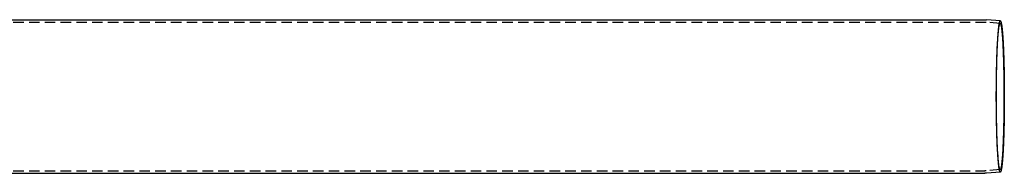
# Model space of a CAD drawing. Extents: x -135 to 1365, y -135 to 661.
# Drawn here: x 333 to 801, y -36 to 37 of the extents above; entities that cross this region are included whole.
import ezdxf

# ---------------------------------------------------------------- set-up
doc = ezdxf.new("R2010")
doc.units = 0
doc.header["$LTSCALE"] = 20
doc.linetypes.add('AUSGEZOGEN', pattern=[0])
doc.linetypes.add('VERDECKT', pattern=[0.375, 0.25, -0.125])
doc.layers.get('0').update_dxf_attribs({"linetype": 'AUSGEZOGEN'})
doc.layers.add('STEMPEL', color=3, linetype='AUSGEZOGEN')

# ---------------------------------------------------------------- blocks, each defined once
blk = doc.blocks.new('A$CB26AA28C')
at = {"color": 1, "linetype": 'VERDECKT'}
for p, q in [((247.58456, 35.3), (927.07335, 35.3)), ((934.32819, 34.69152), (927.69107, 35.27299)), ((933.23225, 27.77888), (933.29922, 28.7361)), ((933.23225, -27.77888), (933.29922, -28.7361)), ((247.58456, -35.3), (927.07335, -35.3)), ((934.32819, -34.69152), (927.69107, -35.27299))]:
    blk.add_line(p, q, dxfattribs=at)
at = {"color": 3, "linetype": 'AUSGEZOGEN'}
for p, q in [((349.24621, 36.5), (927.07335, 36.5)), ((934.43292, 35.88694), (927.7958, 36.46841)), ((349.24621, -36.5), (927.07335, -36.5)), ((934.43292, -35.88694), (927.7958, -36.46841))]:
    blk.add_line(p, q, dxfattribs=at)
at = {"color": 3}
for points in [[(927.073, 36.5, 0), (927.075, 36.5, 0), (927.077, 36.5, 0), (927.079, 36.5, 0), (927.081, 36.5, 0), (927.083, 36.5, 0), (927.085, 36.5, 0), (927.087, 36.5, 0), (927.089, 36.5, 0), (927.09, 36.5, 0), (927.092, 36.5, 0), (927.094, 36.5, 0), (927.096, 36.5, 0), (927.098, 36.5, 0), (927.1, 36.5, 0), (927.102, 36.5, 0), (927.104, 36.4999, 0), (927.106, 36.4999, 0), (927.107, 36.4999, 0), (927.109, 36.4999, 0), (927.111, 36.4999, 0), (927.113, 36.4999, 0), (927.115, 36.4999, 0), (927.117, 36.4999, 0), (927.119, 36.4999, 0), (927.121, 36.4999, 0), (927.123, 36.4999, 0), (927.124, 36.4998, 0), (927.126, 36.4998, 0), (927.128, 36.4998, 0), (927.13, 36.4998, 0), (927.132, 36.4998, 0), (927.134, 36.4998, 0), (927.136, 36.4998, 0), (927.138, 36.4997, 0), (927.14, 36.4997, 0), (927.142, 36.4997, 0), (927.143, 36.4997, 0), (927.145, 36.4997, 0), (927.147, 36.4997, 0), (927.149, 36.4997, 0), (927.151, 36.4996, 0), (927.153, 36.4996, 0), (927.155, 36.4996, 0), (927.157, 36.4996, 0), (927.159, 36.4996, 0), (927.16, 36.4995, 0), (927.162, 36.4995, 0), (927.164, 36.4995, 0), (927.166, 36.4995, 0), (927.168, 36.4995, 0), (927.17, 36.4994, 0), (927.172, 36.4994, 0), (927.174, 36.4994, 0), (927.176, 36.4994, 0), (927.177, 36.4993, 0), (927.179, 36.4993, 0), (927.181, 36.4993, 0), (927.183, 36.4993, 0), (927.185, 36.4992, 0), (927.187, 36.4992, 0), (927.189, 36.4992, 0), (927.191, 36.4992, 0), (927.193, 36.4991, 0), (927.195, 36.4991, 0), (927.196, 36.4991, 0), (927.198, 36.4991, 0), (927.2, 36.499, 0), (927.202, 36.499, 0), (927.204, 36.499, 0), (927.206, 36.4989, 0), (927.208, 36.4989, 0), (927.21, 36.4989, 0), (927.212, 36.4988, 0), (927.213, 36.4988, 0), (927.215, 36.4988, 0), (927.217, 36.4987, 0), (927.219, 36.4987, 0), (927.221, 36.4987, 0), (927.223, 36.4986, 0), (927.225, 36.4986, 0), (927.227, 36.4986, 0), (927.229, 36.4985, 0), (927.23, 36.4985, 0), (927.232, 36.4985, 0), (927.234, 36.4984, 0), (927.236, 36.4984, 0), (927.238, 36.4984, 0), (927.24, 36.4983, 0), (927.242, 36.4983, 0), (927.244, 36.4982, 0), (927.246, 36.4982, 0), (927.248, 36.4982, 0), (927.249, 36.4981, 0), (927.251, 36.4981, 0), (927.253, 36.498, 0), (927.255, 36.498, 0), (927.257, 36.498, 0), (927.259, 36.4979, 0), (927.261, 36.4979, 0), (927.263, 36.4978, 0), (927.265, 36.4978, 0), (927.266, 36.4977, 0), (927.268, 36.4977, 0), (927.27, 36.4977, 0), (927.272, 36.4976, 0), (927.274, 36.4976, 0), (927.276, 36.4975, 0), (927.278, 36.4975, 0), (927.28, 36.4974, 0), (927.282, 36.4974, 0), (927.283, 36.4973, 0), (927.285, 36.4973, 0), (927.287, 36.4972, 0), (927.289, 36.4972, 0), (927.291, 36.4971, 0), (927.293, 36.4971, 0), (927.295, 36.497, 0), (927.297, 36.497, 0), (927.299, 36.4969, 0), (927.3, 36.4969, 0), (927.302, 36.4968, 0), (927.304, 36.4968, 0), (927.306, 36.4967, 0), (927.308, 36.4967, 0), (927.31, 36.4966, 0), (927.312, 36.4966, 0), (927.314, 36.4965, 0), (927.316, 36.4965, 0), (927.318, 36.4964, 0), (927.319, 36.4963, 0), (927.321, 36.4963, 0), (927.323, 36.4962, 0), (927.325, 36.4962, 0), (927.327, 36.4961, 0), (927.329, 36.4961, 0), (927.331, 36.496, 0), (927.333, 36.4959, 0), (927.335, 36.4959, 0), (927.336, 36.4958, 0), (927.338, 36.4958, 0), (927.34, 36.4957, 0), (927.342, 36.4956, 0), (927.344, 36.4956, 0), (927.346, 36.4955, 0), (927.348, 36.4955, 0), (927.35, 36.4954, 0), (927.352, 36.4953, 0), (927.353, 36.4953, 0), (927.355, 36.4952, 0), (927.357, 36.4951, 0), (927.359, 36.4951, 0), (927.361, 36.495, 0), (927.363, 36.4949, 0), (927.365, 36.4949, 0), (927.367, 36.4948, 0), (927.369, 36.4947, 0), (927.37, 36.4947, 0), (927.372, 36.4946, 0), (927.374, 36.4945, 0), (927.376, 36.4945, 0), (927.378, 36.4944, 0), (927.38, 36.4943, 0), (927.382, 36.4943, 0), (927.384, 36.4942, 0), (927.386, 36.4941, 0), (927.387, 36.494, 0), (927.389, 36.494, 0), (927.391, 36.4939, 0), (927.393, 36.4938, 0), (927.395, 36.4937, 0), (927.397, 36.4937, 0), (927.399, 36.4936, 0), (927.401, 36.4935, 0), (927.403, 36.4935, 0), (927.404, 36.4934, 0), (927.406, 36.4933, 0), (927.408, 36.4932, 0), (927.41, 36.4931, 0), (927.412, 36.4931, 0), (927.414, 36.493, 0), (927.416, 36.4929, 0), (927.418, 36.4928, 0), (927.42, 36.4928, 0), (927.421, 36.4927, 0), (927.423, 36.4926, 0), (927.425, 36.4925, 0), (927.427, 36.4924, 0), (927.429, 36.4924, 0), (927.431, 36.4923, 0), (927.433, 36.4922, 0), (927.435, 36.4921, 0), (927.437, 36.492, 0), (927.438, 36.4919, 0), (927.44, 36.4919, 0), (927.442, 36.4918, 0), (927.444, 36.4917, 0), (927.446, 36.4916, 0), (927.448, 36.4915, 0), (927.45, 36.4914, 0), (927.452, 36.4914, 0), (927.454, 36.4913, 0), (927.455, 36.4912, 0), (927.457, 36.4911, 0), (927.459, 36.491, 0), (927.461, 36.4909, 0), (927.463, 36.4908, 0), (927.465, 36.4907, 0), (927.467, 36.4906, 0), (927.469, 36.4906, 0), (927.471, 36.4905, 0), (927.472, 36.4904, 0), (927.474, 36.4903, 0), (927.476, 36.4902, 0), (927.478, 36.4901, 0), (927.48, 36.49, 0), (927.482, 36.4899, 0), (927.484, 36.4898, 0), (927.486, 36.4897, 0), (927.488, 36.4896, 0), (927.489, 36.4895, 0), (927.491, 36.4894, 0), (927.493, 36.4893, 0), (927.495, 36.4893, 0), (927.497, 36.4892, 0), (927.499, 36.4891, 0), (927.501, 36.489, 0), (927.503, 36.4889, 0), (927.504, 36.4888, 0), (927.506, 36.4887, 0), (927.508, 36.4886, 0), (927.51, 36.4885, 0), (927.512, 36.4884, 0), (927.514, 36.4883, 0), (927.516, 36.4882, 0), (927.518, 36.4881, 0), (927.52, 36.488, 0), (927.521, 36.4879, 0), (927.523, 36.4878, 0), (927.525, 36.4877, 0), (927.527, 36.4876, 0), (927.529, 36.4875, 0), (927.531, 36.4873, 0), (927.533, 36.4872, 0), (927.535, 36.4871, 0), (927.537, 36.487, 0), (927.538, 36.4869, 0), (927.54, 36.4868, 0), (927.542, 36.4867, 0), (927.544, 36.4866, 0), (927.546, 36.4865, 0), (927.548, 36.4864, 0), (927.55, 36.4863, 0), (927.552, 36.4862, 0), (927.553, 36.4861, 0), (927.555, 36.486, 0), (927.557, 36.4858, 0), (927.559, 36.4857, 0), (927.561, 36.4856, 0), (927.563, 36.4855, 0), (927.565, 36.4854, 0), (927.567, 36.4853, 0), (927.569, 36.4852, 0), (927.57, 36.4851, 0), (927.572, 36.4849, 0), (927.574, 36.4848, 0), (927.576, 36.4847, 0), (927.578, 36.4846, 0), (927.58, 36.4845, 0), (927.582, 36.4844, 0), (927.584, 36.4843, 0), (927.586, 36.4841, 0), (927.587, 36.484, 0), (927.589, 36.4839, 0), (927.591, 36.4838, 0), (927.593, 36.4837, 0), (927.595, 36.4836, 0), (927.597, 36.4834, 0), (927.599, 36.4833, 0), (927.601, 36.4832, 0), (927.602, 36.4831, 0), (927.604, 36.483, 0), (927.606, 36.4828, 0), (927.608, 36.4827, 0), (927.61, 36.4826, 0), (927.612, 36.4825, 0), (927.614, 36.4823, 0), (927.616, 36.4822, 0), (927.617, 36.4821, 0), (927.619, 36.482, 0), (927.621, 36.4818, 0), (927.623, 36.4817, 0), (927.625, 36.4816, 0), (927.627, 36.4815, 0), (927.629, 36.4813, 0), (927.631, 36.4812, 0), (927.633, 36.4811, 0), (927.634, 36.481, 0), (927.636, 36.4808, 0), (927.638, 36.4807, 0), (927.64, 36.4806, 0), (927.642, 36.4804, 0), (927.644, 36.4803, 0), (927.646, 36.4802, 0), (927.648, 36.4801, 0), (927.649, 36.4799, 0), (927.651, 36.4798, 0), (927.653, 36.4797, 0), (927.655, 36.4795, 0), (927.657, 36.4794, 0), (927.659, 36.4793, 0), (927.661, 36.4791, 0), (927.663, 36.479, 0), (927.665, 36.4789, 0), (927.666, 36.4787, 0), (927.668, 36.4786, 0), (927.67, 36.4785, 0), (927.672, 36.4783, 0), (927.674, 36.4782, 0), (927.676, 36.478, 0), (927.678, 36.4779, 0), (927.68, 36.4778, 0), (927.681, 36.4776, 0), (927.683, 36.4775, 0), (927.685, 36.4774, 0), (927.687, 36.4772, 0), (927.689, 36.4771, 0), (927.691, 36.4769, 0), (927.693, 36.4768, 0), (927.695, 36.4767, 0), (927.696, 36.4765, 0), (927.698, 36.4764, 0), (927.7, 36.4762, 0), (927.702, 36.4761, 0), (927.704, 36.4759, 0), (927.706, 36.4758, 0), (927.708, 36.4757, 0), (927.71, 36.4755, 0), (927.711, 36.4754, 0), (927.713, 36.4752, 0), (927.715, 36.4751, 0), (927.717, 36.4749, 0), (927.719, 36.4748, 0), (927.721, 36.4746, 0), (927.723, 36.4745, 0), (927.725, 36.4743, 0), (927.726, 36.4742, 0), (927.728, 36.474, 0), (927.73, 36.4739, 0), (927.732, 36.4737, 0), (927.734, 36.4736, 0), (927.736, 36.4734, 0), (927.738, 36.4733, 0), (927.74, 36.4731, 0), (927.741, 36.473, 0), (927.743, 36.4728, 0), (927.745, 36.4727, 0), (927.747, 36.4725, 0), (927.749, 36.4724, 0), (927.751, 36.4722, 0), (927.753, 36.4721, 0), (927.755, 36.4719, 0), (927.756, 36.4718, 0), (927.758, 36.4716, 0), (927.76, 36.4715, 0), (927.762, 36.4713, 0), (927.764, 36.4711, 0), (927.766, 36.471, 0), (927.768, 36.4708, 0), (927.77, 36.4707, 0), (927.771, 36.4705, 0), (927.773, 36.4704, 0), (927.775, 36.4702, 0), (927.777, 36.47, 0), (927.779, 36.4699, 0), (927.781, 36.4697, 0), (927.783, 36.4696, 0), (927.785, 36.4694, 0), (927.786, 36.4692, 0), (927.788, 36.4691, 0), (927.79, 36.4689, 0), (927.792, 36.4687, 0), (927.794, 36.4686, 0), (927.796, 36.4684, 0)], [(927.796, -36.4684, 0), (927.794, -36.4686, 0), (927.792, -36.4687, 0), (927.79, -36.4689, 0), (927.788, -36.4691, 0), (927.786, -36.4692, 0), (927.785, -36.4694, 0), (927.783, -36.4696, 0), (927.781, -36.4697, 0), (927.779, -36.4699, 0), (927.777, -36.47, 0), (927.775, -36.4702, 0), (927.773, -36.4704, 0), (927.771, -36.4705, 0), (927.77, -36.4707, 0), (927.768, -36.4708, 0), (927.766, -36.471, 0), (927.764, -36.4711, 0), (927.762, -36.4713, 0), (927.76, -36.4715, 0), (927.758, -36.4716, 0), (927.756, -36.4718, 0), (927.755, -36.4719, 0), (927.753, -36.4721, 0), (927.751, -36.4722, 0), (927.749, -36.4724, 0), (927.747, -36.4725, 0), (927.745, -36.4727, 0), (927.743, -36.4728, 0), (927.741, -36.473, 0), (927.74, -36.4731, 0), (927.738, -36.4733, 0), (927.736, -36.4734, 0), (927.734, -36.4736, 0), (927.732, -36.4737, 0), (927.73, -36.4739, 0), (927.728, -36.474, 0), (927.726, -36.4742, 0), (927.725, -36.4743, 0), (927.723, -36.4745, 0), (927.721, -36.4746, 0), (927.719, -36.4748, 0), (927.717, -36.4749, 0), (927.715, -36.4751, 0), (927.713, -36.4752, 0), (927.711, -36.4754, 0), (927.71, -36.4755, 0), (927.708, -36.4757, 0), (927.706, -36.4758, 0), (927.704, -36.4759, 0), (927.702, -36.4761, 0), (927.7, -36.4762, 0), (927.698, -36.4764, 0), (927.696, -36.4765, 0), (927.695, -36.4767, 0), (927.693, -36.4768, 0), (927.691, -36.4769, 0), (927.689, -36.4771, 0), (927.687, -36.4772, 0), (927.685, -36.4774, 0), (927.683, -36.4775, 0), (927.681, -36.4776, 0), (927.68, -36.4778, 0), (927.678, -36.4779, 0), (927.676, -36.478, 0), (927.674, -36.4782, 0), (927.672, -36.4783, 0), (927.67, -36.4785, 0), (927.668, -36.4786, 0), (927.666, -36.4787, 0), (927.665, -36.4789, 0), (927.663, -36.479, 0), (927.661, -36.4791, 0), (927.659, -36.4793, 0), (927.657, -36.4794, 0), (927.655, -36.4795, 0), (927.653, -36.4797, 0), (927.651, -36.4798, 0), (927.649, -36.4799, 0), (927.648, -36.4801, 0), (927.646, -36.4802, 0), (927.644, -36.4803, 0), (927.642, -36.4804, 0), (927.64, -36.4806, 0), (927.638, -36.4807, 0), (927.636, -36.4808, 0), (927.634, -36.481, 0), (927.633, -36.4811, 0), (927.631, -36.4812, 0), (927.629, -36.4813, 0), (927.627, -36.4815, 0), (927.625, -36.4816, 0), (927.623, -36.4817, 0), (927.621, -36.4818, 0), (927.619, -36.482, 0), (927.617, -36.4821, 0), (927.616, -36.4822, 0), (927.614, -36.4823, 0), (927.612, -36.4825, 0), (927.61, -36.4826, 0), (927.608, -36.4827, 0), (927.606, -36.4828, 0), (927.604, -36.483, 0), (927.602, -36.4831, 0), (927.601, -36.4832, 0), (927.599, -36.4833, 0), (927.597, -36.4834, 0), (927.595, -36.4836, 0), (927.593, -36.4837, 0), (927.591, -36.4838, 0), (927.589, -36.4839, 0), (927.587, -36.484, 0), (927.586, -36.4841, 0), (927.584, -36.4843, 0), (927.582, -36.4844, 0), (927.58, -36.4845, 0), (927.578, -36.4846, 0), (927.576, -36.4847, 0), (927.574, -36.4848, 0), (927.572, -36.4849, 0), (927.57, -36.4851, 0), (927.569, -36.4852, 0), (927.567, -36.4853, 0), (927.565, -36.4854, 0), (927.563, -36.4855, 0), (927.561, -36.4856, 0), (927.559, -36.4857, 0), (927.557, -36.4858, 0), (927.555, -36.486, 0), (927.553, -36.4861, 0), (927.552, -36.4862, 0), (927.55, -36.4863, 0), (927.548, -36.4864, 0), (927.546, -36.4865, 0), (927.544, -36.4866, 0), (927.542, -36.4867, 0), (927.54, -36.4868, 0), (927.538, -36.4869, 0), (927.537, -36.487, 0), (927.535, -36.4871, 0), (927.533, -36.4872, 0), (927.531, -36.4873, 0), (927.529, -36.4875, 0), (927.527, -36.4876, 0), (927.525, -36.4877, 0), (927.523, -36.4878, 0), (927.521, -36.4879, 0), (927.52, -36.488, 0), (927.518, -36.4881, 0), (927.516, -36.4882, 0), (927.514, -36.4883, 0), (927.512, -36.4884, 0), (927.51, -36.4885, 0), (927.508, -36.4886, 0), (927.506, -36.4887, 0), (927.504, -36.4888, 0), (927.503, -36.4889, 0), (927.501, -36.489, 0), (927.499, -36.4891, 0), (927.497, -36.4892, 0), (927.495, -36.4893, 0), (927.493, -36.4893, 0), (927.491, -36.4894, 0), (927.489, -36.4895, 0), (927.488, -36.4896, 0), (927.486, -36.4897, 0), (927.484, -36.4898, 0), (927.482, -36.4899, 0), (927.48, -36.49, 0), (927.478, -36.4901, 0), (927.476, -36.4902, 0), (927.474, -36.4903, 0), (927.472, -36.4904, 0), (927.471, -36.4905, 0), (927.469, -36.4906, 0), (927.467, -36.4906, 0), (927.465, -36.4907, 0), (927.463, -36.4908, 0), (927.461, -36.4909, 0), (927.459, -36.491, 0), (927.457, -36.4911, 0), (927.455, -36.4912, 0), (927.454, -36.4913, 0), (927.452, -36.4914, 0), (927.45, -36.4914, 0), (927.448, -36.4915, 0), (927.446, -36.4916, 0), (927.444, -36.4917, 0), (927.442, -36.4918, 0), (927.44, -36.4919, 0), (927.438, -36.4919, 0), (927.437, -36.492, 0), (927.435, -36.4921, 0), (927.433, -36.4922, 0), (927.431, -36.4923, 0), (927.429, -36.4924, 0), (927.427, -36.4924, 0), (927.425, -36.4925, 0), (927.423, -36.4926, 0), (927.421, -36.4927, 0), (927.42, -36.4928, 0), (927.418, -36.4928, 0), (927.416, -36.4929, 0), (927.414, -36.493, 0), (927.412, -36.4931, 0), (927.41, -36.4931, 0), (927.408, -36.4932, 0), (927.406, -36.4933, 0), (927.404, -36.4934, 0), (927.403, -36.4935, 0), (927.401, -36.4935, 0), (927.399, -36.4936, 0), (927.397, -36.4937, 0), (927.395, -36.4937, 0), (927.393, -36.4938, 0), (927.391, -36.4939, 0), (927.389, -36.494, 0), (927.387, -36.494, 0), (927.386, -36.4941, 0), (927.384, -36.4942, 0), (927.382, -36.4943, 0), (927.38, -36.4943, 0), (927.378, -36.4944, 0), (927.376, -36.4945, 0), (927.374, -36.4945, 0), (927.372, -36.4946, 0), (927.37, -36.4947, 0), (927.369, -36.4947, 0), (927.367, -36.4948, 0), (927.365, -36.4949, 0), (927.363, -36.4949, 0), (927.361, -36.495, 0), (927.359, -36.4951, 0), (927.357, -36.4951, 0), (927.355, -36.4952, 0), (927.353, -36.4953, 0), (927.352, -36.4953, 0), (927.35, -36.4954, 0), (927.348, -36.4955, 0), (927.346, -36.4955, 0), (927.344, -36.4956, 0), (927.342, -36.4956, 0), (927.34, -36.4957, 0), (927.338, -36.4958, 0), (927.336, -36.4958, 0), (927.335, -36.4959, 0), (927.333, -36.4959, 0), (927.331, -36.496, 0), (927.329, -36.4961, 0), (927.327, -36.4961, 0), (927.325, -36.4962, 0), (927.323, -36.4962, 0), (927.321, -36.4963, 0), (927.319, -36.4963, 0), (927.318, -36.4964, 0), (927.316, -36.4965, 0), (927.314, -36.4965, 0), (927.312, -36.4966, 0), (927.31, -36.4966, 0), (927.308, -36.4967, 0), (927.306, -36.4967, 0), (927.304, -36.4968, 0), (927.302, -36.4968, 0), (927.3, -36.4969, 0), (927.299, -36.4969, 0), (927.297, -36.497, 0), (927.295, -36.497, 0), (927.293, -36.4971, 0), (927.291, -36.4971, 0), (927.289, -36.4972, 0), (927.287, -36.4972, 0), (927.285, -36.4973, 0), (927.283, -36.4973, 0), (927.282, -36.4974, 0), (927.28, -36.4974, 0), (927.278, -36.4975, 0), (927.276, -36.4975, 0), (927.274, -36.4976, 0), (927.272, -36.4976, 0), (927.27, -36.4977, 0), (927.268, -36.4977, 0), (927.266, -36.4977, 0), (927.265, -36.4978, 0), (927.263, -36.4978, 0), (927.261, -36.4979, 0), (927.259, -36.4979, 0), (927.257, -36.498, 0), (927.255, -36.498, 0), (927.253, -36.498, 0), (927.251, -36.4981, 0), (927.249, -36.4981, 0), (927.248, -36.4982, 0), (927.246, -36.4982, 0), (927.244, -36.4982, 0), (927.242, -36.4983, 0), (927.24, -36.4983, 0), (927.238, -36.4984, 0), (927.236, -36.4984, 0), (927.234, -36.4984, 0), (927.232, -36.4985, 0), (927.23, -36.4985, 0), (927.229, -36.4985, 0), (927.227, -36.4986, 0), (927.225, -36.4986, 0), (927.223, -36.4986, 0), (927.221, -36.4987, 0), (927.219, -36.4987, 0), (927.217, -36.4987, 0), (927.215, -36.4988, 0), (927.213, -36.4988, 0), (927.212, -36.4988, 0), (927.21, -36.4989, 0), (927.208, -36.4989, 0), (927.206, -36.4989, 0), (927.204, -36.499, 0), (927.202, -36.499, 0), (927.2, -36.499, 0), (927.198, -36.4991, 0), (927.196, -36.4991, 0), (927.195, -36.4991, 0), (927.193, -36.4991, 0), (927.191, -36.4992, 0), (927.189, -36.4992, 0), (927.187, -36.4992, 0), (927.185, -36.4992, 0), (927.183, -36.4993, 0), (927.181, -36.4993, 0), (927.179, -36.4993, 0), (927.177, -36.4993, 0), (927.176, -36.4994, 0), (927.174, -36.4994, 0), (927.172, -36.4994, 0), (927.17, -36.4994, 0), (927.168, -36.4995, 0), (927.166, -36.4995, 0), (927.164, -36.4995, 0), (927.162, -36.4995, 0), (927.16, -36.4995, 0), (927.159, -36.4996, 0), (927.157, -36.4996, 0), (927.155, -36.4996, 0), (927.153, -36.4996, 0), (927.151, -36.4996, 0), (927.149, -36.4997, 0), (927.147, -36.4997, 0), (927.145, -36.4997, 0), (927.143, -36.4997, 0), (927.142, -36.4997, 0), (927.14, -36.4997, 0), (927.138, -36.4997, 0), (927.136, -36.4998, 0), (927.134, -36.4998, 0), (927.132, -36.4998, 0), (927.13, -36.4998, 0), (927.128, -36.4998, 0), (927.126, -36.4998, 0), (927.124, -36.4998, 0), (927.123, -36.4999, 0), (927.121, -36.4999, 0), (927.119, -36.4999, 0), (927.117, -36.4999, 0), (927.115, -36.4999, 0), (927.113, -36.4999, 0), (927.111, -36.4999, 0), (927.109, -36.4999, 0), (927.107, -36.4999, 0), (927.106, -36.4999, 0), (927.104, -36.4999, 0), (927.102, -36.5, 0), (927.1, -36.5, 0), (927.098, -36.5, 0), (927.096, -36.5, 0), (927.094, -36.5, 0), (927.092, -36.5, 0), (927.09, -36.5, 0), (927.089, -36.5, 0), (927.087, -36.5, 0), (927.085, -36.5, 0), (927.083, -36.5, 0), (927.081, -36.5, 0), (927.079, -36.5, 0), (927.077, -36.5, 0), (927.075, -36.5, 0), (927.073, -36.5, 0)]]:
    blk.add_polyline3d(points, dxfattribs=at)
at = {"color": 1}
for points in [[(927.073, 35.3, 0), (927.075, 35.3, 0), (927.077, 35.3, 0), (927.078, 35.3, 0), (927.08, 35.3, 0), (927.081, 35.3, 0), (927.083, 35.3, 0), (927.085, 35.3, 0), (927.086, 35.3, 0), (927.088, 35.3, 0), (927.09, 35.3, 0), (927.091, 35.3, 0), (927.093, 35.3, 0), (927.094, 35.3, 0), (927.096, 35.3, 0), (927.098, 35.3, 0), (927.099, 35.3, 0), (927.101, 35.2999, 0), (927.102, 35.2999, 0), (927.104, 35.2999, 0), (927.106, 35.2999, 0), (927.107, 35.2999, 0), (927.109, 35.2999, 0), (927.111, 35.2999, 0), (927.112, 35.2999, 0), (927.114, 35.2999, 0), (927.115, 35.2999, 0), (927.117, 35.2999, 0), (927.119, 35.2999, 0), (927.12, 35.2998, 0), (927.122, 35.2998, 0), (927.124, 35.2998, 0), (927.125, 35.2998, 0), (927.127, 35.2998, 0), (927.128, 35.2998, 0), (927.13, 35.2998, 0), (927.132, 35.2998, 0), (927.133, 35.2997, 0), (927.135, 35.2997, 0), (927.136, 35.2997, 0), (927.138, 35.2997, 0), (927.14, 35.2997, 0), (927.141, 35.2997, 0), (927.143, 35.2997, 0), (927.145, 35.2996, 0), (927.146, 35.2996, 0), (927.148, 35.2996, 0), (927.149, 35.2996, 0), (927.151, 35.2996, 0), (927.153, 35.2996, 0), (927.154, 35.2995, 0), (927.156, 35.2995, 0), (927.158, 35.2995, 0), (927.159, 35.2995, 0), (927.161, 35.2995, 0), (927.162, 35.2994, 0), (927.164, 35.2994, 0), (927.166, 35.2994, 0), (927.167, 35.2994, 0), (927.169, 35.2994, 0), (927.17, 35.2993, 0), (927.172, 35.2993, 0), (927.174, 35.2993, 0), (927.175, 35.2993, 0), (927.177, 35.2992, 0), (927.179, 35.2992, 0), (927.18, 35.2992, 0), (927.182, 35.2992, 0), (927.183, 35.2991, 0), (927.185, 35.2991, 0), (927.187, 35.2991, 0), (927.188, 35.2991, 0), (927.19, 35.299, 0), (927.192, 35.299, 0), (927.193, 35.299, 0), (927.195, 35.299, 0), (927.196, 35.2989, 0), (927.198, 35.2989, 0), (927.2, 35.2989, 0), (927.201, 35.2988, 0), (927.203, 35.2988, 0), (927.204, 35.2988, 0), (927.206, 35.2988, 0), (927.208, 35.2987, 0), (927.209, 35.2987, 0), (927.211, 35.2987, 0), (927.213, 35.2986, 0), (927.214, 35.2986, 0), (927.216, 35.2986, 0), (927.217, 35.2985, 0), (927.219, 35.2985, 0), (927.221, 35.2985, 0), (927.222, 35.2984, 0), (927.224, 35.2984, 0), (927.225, 35.2984, 0), (927.227, 35.2983, 0), (927.229, 35.2983, 0), (927.23, 35.2983, 0), (927.232, 35.2982, 0), (927.234, 35.2982, 0), (927.235, 35.2981, 0), (927.237, 35.2981, 0), (927.238, 35.2981, 0), (927.24, 35.298, 0), (927.242, 35.298, 0), (927.243, 35.298, 0), (927.245, 35.2979, 0), (927.247, 35.2979, 0), (927.248, 35.2978, 0), (927.25, 35.2978, 0), (927.251, 35.2978, 0), (927.253, 35.2977, 0), (927.255, 35.2977, 0), (927.256, 35.2976, 0), (927.258, 35.2976, 0), (927.259, 35.2976, 0), (927.261, 35.2975, 0), (927.263, 35.2975, 0), (927.264, 35.2974, 0), (927.266, 35.2974, 0), (927.268, 35.2973, 0), (927.269, 35.2973, 0), (927.271, 35.2972, 0), (927.272, 35.2972, 0), (927.274, 35.2972, 0), (927.276, 35.2971, 0), (927.277, 35.2971, 0), (927.279, 35.297, 0), (927.28, 35.297, 0), (927.282, 35.2969, 0), (927.284, 35.2969, 0), (927.285, 35.2968, 0), (927.287, 35.2968, 0), (927.289, 35.2967, 0), (927.29, 35.2967, 0), (927.292, 35.2966, 0), (927.293, 35.2966, 0), (927.295, 35.2965, 0), (927.297, 35.2965, 0), (927.298, 35.2964, 0), (927.3, 35.2964, 0), (927.302, 35.2963, 0), (927.303, 35.2963, 0), (927.305, 35.2962, 0), (927.306, 35.2962, 0), (927.308, 35.2961, 0), (927.31, 35.2961, 0), (927.311, 35.296, 0), (927.313, 35.2959, 0), (927.314, 35.2959, 0), (927.316, 35.2958, 0), (927.318, 35.2958, 0), (927.319, 35.2957, 0), (927.321, 35.2957, 0), (927.323, 35.2956, 0), (927.324, 35.2956, 0), (927.326, 35.2955, 0), (927.327, 35.2954, 0), (927.329, 35.2954, 0), (927.331, 35.2953, 0), (927.332, 35.2953, 0), (927.334, 35.2952, 0), (927.335, 35.2951, 0), (927.337, 35.2951, 0), (927.339, 35.295, 0), (927.34, 35.295, 0), (927.342, 35.2949, 0), (927.344, 35.2948, 0), (927.345, 35.2948, 0), (927.347, 35.2947, 0), (927.348, 35.2947, 0), (927.35, 35.2946, 0), (927.352, 35.2945, 0), (927.353, 35.2945, 0), (927.355, 35.2944, 0), (927.356, 35.2943, 0), (927.358, 35.2943, 0), (927.36, 35.2942, 0), (927.361, 35.2941, 0), (927.363, 35.2941, 0), (927.365, 35.294, 0), (927.366, 35.2939, 0), (927.368, 35.2939, 0), (927.369, 35.2938, 0), (927.371, 35.2937, 0), (927.373, 35.2937, 0), (927.374, 35.2936, 0), (927.376, 35.2935, 0), (927.377, 35.2935, 0), (927.379, 35.2934, 0), (927.381, 35.2933, 0), (927.382, 35.2933, 0), (927.384, 35.2932, 0), (927.386, 35.2931, 0), (927.387, 35.293, 0), (927.389, 35.293, 0), (927.39, 35.2929, 0), (927.392, 35.2928, 0), (927.394, 35.2928, 0), (927.395, 35.2927, 0), (927.397, 35.2926, 0), (927.398, 35.2925, 0), (927.4, 35.2925, 0), (927.402, 35.2924, 0), (927.403, 35.2923, 0), (927.405, 35.2922, 0), (927.406, 35.2922, 0), (927.408, 35.2921, 0), (927.41, 35.292, 0), (927.411, 35.2919, 0), (927.413, 35.2918, 0), (927.415, 35.2918, 0), (927.416, 35.2917, 0), (927.418, 35.2916, 0), (927.419, 35.2915, 0), (927.421, 35.2915, 0), (927.423, 35.2914, 0), (927.424, 35.2913, 0), (927.426, 35.2912, 0), (927.427, 35.2911, 0), (927.429, 35.2911, 0), (927.431, 35.291, 0), (927.432, 35.2909, 0), (927.434, 35.2908, 0), (927.436, 35.2907, 0), (927.437, 35.2906, 0), (927.439, 35.2906, 0), (927.44, 35.2905, 0), (927.442, 35.2904, 0), (927.444, 35.2903, 0), (927.445, 35.2902, 0), (927.447, 35.2901, 0), (927.448, 35.2901, 0), (927.45, 35.29, 0), (927.452, 35.2899, 0), (927.453, 35.2898, 0), (927.455, 35.2897, 0), (927.456, 35.2896, 0), (927.458, 35.2895, 0), (927.46, 35.2894, 0), (927.461, 35.2894, 0), (927.463, 35.2893, 0), (927.465, 35.2892, 0), (927.466, 35.2891, 0), (927.468, 35.289, 0), (927.469, 35.2889, 0), (927.471, 35.2888, 0), (927.473, 35.2887, 0), (927.474, 35.2886, 0), (927.476, 35.2885, 0), (927.477, 35.2885, 0), (927.479, 35.2884, 0), (927.481, 35.2883, 0), (927.482, 35.2882, 0), (927.484, 35.2881, 0), (927.485, 35.288, 0), (927.487, 35.2879, 0), (927.489, 35.2878, 0), (927.49, 35.2877, 0), (927.492, 35.2876, 0), (927.494, 35.2875, 0), (927.495, 35.2874, 0), (927.497, 35.2873, 0), (927.498, 35.2872, 0), (927.5, 35.2871, 0), (927.502, 35.287, 0), (927.503, 35.2869, 0), (927.505, 35.2868, 0), (927.506, 35.2867, 0), (927.508, 35.2866, 0), (927.51, 35.2865, 0), (927.511, 35.2864, 0), (927.513, 35.2863, 0), (927.514, 35.2862, 0), (927.516, 35.2861, 0), (927.518, 35.286, 0), (927.519, 35.2859, 0), (927.521, 35.2858, 0), (927.523, 35.2857, 0), (927.524, 35.2856, 0), (927.526, 35.2855, 0), (927.527, 35.2854, 0), (927.529, 35.2853, 0), (927.531, 35.2852, 0), (927.532, 35.2851, 0), (927.534, 35.285, 0), (927.535, 35.2849, 0), (927.537, 35.2848, 0), (927.539, 35.2847, 0), (927.54, 35.2846, 0), (927.542, 35.2845, 0), (927.543, 35.2844, 0), (927.545, 35.2843, 0), (927.547, 35.2842, 0), (927.548, 35.284, 0), (927.55, 35.2839, 0), (927.551, 35.2838, 0), (927.553, 35.2837, 0), (927.555, 35.2836, 0), (927.556, 35.2835, 0), (927.558, 35.2834, 0), (927.56, 35.2833, 0), (927.561, 35.2832, 0), (927.563, 35.2831, 0), (927.564, 35.2829, 0), (927.566, 35.2828, 0), (927.568, 35.2827, 0), (927.569, 35.2826, 0), (927.571, 35.2825, 0), (927.572, 35.2824, 0), (927.574, 35.2823, 0), (927.576, 35.2822, 0), (927.577, 35.282, 0), (927.579, 35.2819, 0), (927.58, 35.2818, 0), (927.582, 35.2817, 0), (927.584, 35.2816, 0), (927.585, 35.2815, 0), (927.587, 35.2813, 0), (927.588, 35.2812, 0), (927.59, 35.2811, 0), (927.592, 35.281, 0), (927.593, 35.2809, 0), (927.595, 35.2808, 0), (927.596, 35.2806, 0), (927.598, 35.2805, 0), (927.6, 35.2804, 0), (927.601, 35.2803, 0), (927.603, 35.2802, 0), (927.605, 35.28, 0), (927.606, 35.2799, 0), (927.608, 35.2798, 0), (927.609, 35.2797, 0), (927.611, 35.2796, 0), (927.613, 35.2794, 0), (927.614, 35.2793, 0), (927.616, 35.2792, 0), (927.617, 35.2791, 0), (927.619, 35.2789, 0), (927.621, 35.2788, 0), (927.622, 35.2787, 0), (927.624, 35.2786, 0), (927.625, 35.2784, 0), (927.627, 35.2783, 0), (927.629, 35.2782, 0), (927.63, 35.2781, 0), (927.632, 35.2779, 0), (927.633, 35.2778, 0), (927.635, 35.2777, 0), (927.637, 35.2776, 0), (927.638, 35.2774, 0), (927.64, 35.2773, 0), (927.641, 35.2772, 0), (927.643, 35.277, 0), (927.645, 35.2769, 0), (927.646, 35.2768, 0), (927.648, 35.2766, 0), (927.649, 35.2765, 0), (927.651, 35.2764, 0), (927.653, 35.2763, 0), (927.654, 35.2761, 0), (927.656, 35.276, 0), (927.657, 35.2759, 0), (927.659, 35.2757, 0), (927.661, 35.2756, 0), (927.662, 35.2755, 0), (927.664, 35.2753, 0), (927.665, 35.2752, 0), (927.667, 35.2751, 0), (927.669, 35.2749, 0), (927.67, 35.2748, 0), (927.672, 35.2746, 0), (927.673, 35.2745, 0), (927.675, 35.2744, 0), (927.677, 35.2742, 0), (927.678, 35.2741, 0), (927.68, 35.274, 0), (927.681, 35.2738, 0), (927.683, 35.2737, 0), (927.685, 35.2736, 0), (927.686, 35.2734, 0), (927.688, 35.2733, 0), (927.689, 35.2731, 0), (927.691, 35.273, 0)], [(927.691, -35.273, 0), (927.689, -35.2731, 0), (927.688, -35.2733, 0), (927.686, -35.2734, 0), (927.685, -35.2736, 0), (927.683, -35.2737, 0), (927.681, -35.2738, 0), (927.68, -35.274, 0), (927.678, -35.2741, 0), (927.677, -35.2742, 0), (927.675, -35.2744, 0), (927.673, -35.2745, 0), (927.672, -35.2746, 0), (927.67, -35.2748, 0), (927.669, -35.2749, 0), (927.667, -35.2751, 0), (927.665, -35.2752, 0), (927.664, -35.2753, 0), (927.662, -35.2755, 0), (927.661, -35.2756, 0), (927.659, -35.2757, 0), (927.657, -35.2759, 0), (927.656, -35.276, 0), (927.654, -35.2761, 0), (927.653, -35.2763, 0), (927.651, -35.2764, 0), (927.649, -35.2765, 0), (927.648, -35.2766, 0), (927.646, -35.2768, 0), (927.645, -35.2769, 0), (927.643, -35.277, 0), (927.641, -35.2772, 0), (927.64, -35.2773, 0), (927.638, -35.2774, 0), (927.637, -35.2776, 0), (927.635, -35.2777, 0), (927.633, -35.2778, 0), (927.632, -35.2779, 0), (927.63, -35.2781, 0), (927.629, -35.2782, 0), (927.627, -35.2783, 0), (927.625, -35.2784, 0), (927.624, -35.2786, 0), (927.622, -35.2787, 0), (927.621, -35.2788, 0), (927.619, -35.2789, 0), (927.617, -35.2791, 0), (927.616, -35.2792, 0), (927.614, -35.2793, 0), (927.613, -35.2794, 0), (927.611, -35.2796, 0), (927.609, -35.2797, 0), (927.608, -35.2798, 0), (927.606, -35.2799, 0), (927.605, -35.28, 0), (927.603, -35.2802, 0), (927.601, -35.2803, 0), (927.6, -35.2804, 0), (927.598, -35.2805, 0), (927.596, -35.2806, 0), (927.595, -35.2808, 0), (927.593, -35.2809, 0), (927.592, -35.281, 0), (927.59, -35.2811, 0), (927.588, -35.2812, 0), (927.587, -35.2813, 0), (927.585, -35.2815, 0), (927.584, -35.2816, 0), (927.582, -35.2817, 0), (927.58, -35.2818, 0), (927.579, -35.2819, 0), (927.577, -35.282, 0), (927.576, -35.2822, 0), (927.574, -35.2823, 0), (927.572, -35.2824, 0), (927.571, -35.2825, 0), (927.569, -35.2826, 0), (927.568, -35.2827, 0), (927.566, -35.2828, 0), (927.564, -35.2829, 0), (927.563, -35.2831, 0), (927.561, -35.2832, 0), (927.56, -35.2833, 0), (927.558, -35.2834, 0), (927.556, -35.2835, 0), (927.555, -35.2836, 0), (927.553, -35.2837, 0), (927.551, -35.2838, 0), (927.55, -35.2839, 0), (927.548, -35.284, 0), (927.547, -35.2842, 0), (927.545, -35.2843, 0), (927.543, -35.2844, 0), (927.542, -35.2845, 0), (927.54, -35.2846, 0), (927.539, -35.2847, 0), (927.537, -35.2848, 0), (927.535, -35.2849, 0), (927.534, -35.285, 0), (927.532, -35.2851, 0), (927.531, -35.2852, 0), (927.529, -35.2853, 0), (927.527, -35.2854, 0), (927.526, -35.2855, 0), (927.524, -35.2856, 0), (927.523, -35.2857, 0), (927.521, -35.2858, 0), (927.519, -35.2859, 0), (927.518, -35.286, 0), (927.516, -35.2861, 0), (927.514, -35.2862, 0), (927.513, -35.2863, 0), (927.511, -35.2864, 0), (927.51, -35.2865, 0), (927.508, -35.2866, 0), (927.506, -35.2867, 0), (927.505, -35.2868, 0), (927.503, -35.2869, 0), (927.502, -35.287, 0), (927.5, -35.2871, 0), (927.498, -35.2872, 0), (927.497, -35.2873, 0), (927.495, -35.2874, 0), (927.494, -35.2875, 0), (927.492, -35.2876, 0), (927.49, -35.2877, 0), (927.489, -35.2878, 0), (927.487, -35.2879, 0), (927.485, -35.288, 0), (927.484, -35.2881, 0), (927.482, -35.2882, 0), (927.481, -35.2883, 0), (927.479, -35.2884, 0), (927.477, -35.2885, 0), (927.476, -35.2885, 0), (927.474, -35.2886, 0), (927.473, -35.2887, 0), (927.471, -35.2888, 0), (927.469, -35.2889, 0), (927.468, -35.289, 0), (927.466, -35.2891, 0), (927.465, -35.2892, 0), (927.463, -35.2893, 0), (927.461, -35.2894, 0), (927.46, -35.2894, 0), (927.458, -35.2895, 0), (927.456, -35.2896, 0), (927.455, -35.2897, 0), (927.453, -35.2898, 0), (927.452, -35.2899, 0), (927.45, -35.29, 0), (927.448, -35.2901, 0), (927.447, -35.2901, 0), (927.445, -35.2902, 0), (927.444, -35.2903, 0), (927.442, -35.2904, 0), (927.44, -35.2905, 0), (927.439, -35.2906, 0), (927.437, -35.2906, 0), (927.436, -35.2907, 0), (927.434, -35.2908, 0), (927.432, -35.2909, 0), (927.431, -35.291, 0), (927.429, -35.2911, 0), (927.427, -35.2911, 0), (927.426, -35.2912, 0), (927.424, -35.2913, 0), (927.423, -35.2914, 0), (927.421, -35.2915, 0), (927.419, -35.2915, 0), (927.418, -35.2916, 0), (927.416, -35.2917, 0), (927.415, -35.2918, 0), (927.413, -35.2918, 0), (927.411, -35.2919, 0), (927.41, -35.292, 0), (927.408, -35.2921, 0), (927.406, -35.2922, 0), (927.405, -35.2922, 0), (927.403, -35.2923, 0), (927.402, -35.2924, 0), (927.4, -35.2925, 0), (927.398, -35.2925, 0), (927.397, -35.2926, 0), (927.395, -35.2927, 0), (927.394, -35.2928, 0), (927.392, -35.2928, 0), (927.39, -35.2929, 0), (927.389, -35.293, 0), (927.387, -35.293, 0), (927.386, -35.2931, 0), (927.384, -35.2932, 0), (927.382, -35.2933, 0), (927.381, -35.2933, 0), (927.379, -35.2934, 0), (927.377, -35.2935, 0), (927.376, -35.2935, 0), (927.374, -35.2936, 0), (927.373, -35.2937, 0), (927.371, -35.2937, 0), (927.369, -35.2938, 0), (927.368, -35.2939, 0), (927.366, -35.2939, 0), (927.365, -35.294, 0), (927.363, -35.2941, 0), (927.361, -35.2941, 0), (927.36, -35.2942, 0), (927.358, -35.2943, 0), (927.356, -35.2943, 0), (927.355, -35.2944, 0), (927.353, -35.2945, 0), (927.352, -35.2945, 0), (927.35, -35.2946, 0), (927.348, -35.2947, 0), (927.347, -35.2947, 0), (927.345, -35.2948, 0), (927.344, -35.2948, 0), (927.342, -35.2949, 0), (927.34, -35.295, 0), (927.339, -35.295, 0), (927.337, -35.2951, 0), (927.335, -35.2951, 0), (927.334, -35.2952, 0), (927.332, -35.2953, 0), (927.331, -35.2953, 0), (927.329, -35.2954, 0), (927.327, -35.2954, 0), (927.326, -35.2955, 0), (927.324, -35.2956, 0), (927.323, -35.2956, 0), (927.321, -35.2957, 0), (927.319, -35.2957, 0), (927.318, -35.2958, 0), (927.316, -35.2958, 0), (927.314, -35.2959, 0), (927.313, -35.2959, 0), (927.311, -35.296, 0), (927.31, -35.2961, 0), (927.308, -35.2961, 0), (927.306, -35.2962, 0), (927.305, -35.2962, 0), (927.303, -35.2963, 0), (927.302, -35.2963, 0), (927.3, -35.2964, 0), (927.298, -35.2964, 0), (927.297, -35.2965, 0), (927.295, -35.2965, 0), (927.293, -35.2966, 0), (927.292, -35.2966, 0), (927.29, -35.2967, 0), (927.289, -35.2967, 0), (927.287, -35.2968, 0), (927.285, -35.2968, 0), (927.284, -35.2969, 0), (927.282, -35.2969, 0), (927.28, -35.297, 0), (927.279, -35.297, 0), (927.277, -35.2971, 0), (927.276, -35.2971, 0), (927.274, -35.2972, 0), (927.272, -35.2972, 0), (927.271, -35.2972, 0), (927.269, -35.2973, 0), (927.268, -35.2973, 0), (927.266, -35.2974, 0), (927.264, -35.2974, 0), (927.263, -35.2975, 0), (927.261, -35.2975, 0), (927.259, -35.2976, 0), (927.258, -35.2976, 0), (927.256, -35.2976, 0), (927.255, -35.2977, 0), (927.253, -35.2977, 0), (927.251, -35.2978, 0), (927.25, -35.2978, 0), (927.248, -35.2978, 0), (927.247, -35.2979, 0), (927.245, -35.2979, 0), (927.243, -35.298, 0), (927.242, -35.298, 0), (927.24, -35.298, 0), (927.238, -35.2981, 0), (927.237, -35.2981, 0), (927.235, -35.2981, 0), (927.234, -35.2982, 0), (927.232, -35.2982, 0), (927.23, -35.2983, 0), (927.229, -35.2983, 0), (927.227, -35.2983, 0), (927.225, -35.2984, 0), (927.224, -35.2984, 0), (927.222, -35.2984, 0), (927.221, -35.2985, 0), (927.219, -35.2985, 0), (927.217, -35.2985, 0), (927.216, -35.2986, 0), (927.214, -35.2986, 0), (927.213, -35.2986, 0), (927.211, -35.2987, 0), (927.209, -35.2987, 0), (927.208, -35.2987, 0), (927.206, -35.2988, 0), (927.204, -35.2988, 0), (927.203, -35.2988, 0), (927.201, -35.2988, 0), (927.2, -35.2989, 0), (927.198, -35.2989, 0), (927.196, -35.2989, 0), (927.195, -35.299, 0), (927.193, -35.299, 0), (927.192, -35.299, 0), (927.19, -35.299, 0), (927.188, -35.2991, 0), (927.187, -35.2991, 0), (927.185, -35.2991, 0), (927.183, -35.2991, 0), (927.182, -35.2992, 0), (927.18, -35.2992, 0), (927.179, -35.2992, 0), (927.177, -35.2992, 0), (927.175, -35.2993, 0), (927.174, -35.2993, 0), (927.172, -35.2993, 0), (927.17, -35.2993, 0), (927.169, -35.2994, 0), (927.167, -35.2994, 0), (927.166, -35.2994, 0), (927.164, -35.2994, 0), (927.162, -35.2994, 0), (927.161, -35.2995, 0), (927.159, -35.2995, 0), (927.158, -35.2995, 0), (927.156, -35.2995, 0), (927.154, -35.2995, 0), (927.153, -35.2996, 0), (927.151, -35.2996, 0), (927.149, -35.2996, 0), (927.148, -35.2996, 0), (927.146, -35.2996, 0), (927.145, -35.2996, 0), (927.143, -35.2997, 0), (927.141, -35.2997, 0), (927.14, -35.2997, 0), (927.138, -35.2997, 0), (927.136, -35.2997, 0), (927.135, -35.2997, 0), (927.133, -35.2997, 0), (927.132, -35.2998, 0), (927.13, -35.2998, 0), (927.128, -35.2998, 0), (927.127, -35.2998, 0), (927.125, -35.2998, 0), (927.124, -35.2998, 0), (927.122, -35.2998, 0), (927.12, -35.2998, 0), (927.119, -35.2999, 0), (927.117, -35.2999, 0), (927.115, -35.2999, 0), (927.114, -35.2999, 0), (927.112, -35.2999, 0), (927.111, -35.2999, 0), (927.109, -35.2999, 0), (927.107, -35.2999, 0), (927.106, -35.2999, 0), (927.104, -35.2999, 0), (927.102, -35.2999, 0), (927.101, -35.2999, 0), (927.099, -35.3, 0), (927.098, -35.3, 0), (927.096, -35.3, 0), (927.094, -35.3, 0), (927.093, -35.3, 0), (927.091, -35.3, 0), (927.09, -35.3, 0), (927.088, -35.3, 0), (927.086, -35.3, 0), (927.085, -35.3, 0), (927.083, -35.3, 0), (927.081, -35.3, 0), (927.08, -35.3, 0), (927.078, -35.3, 0), (927.077, -35.3, 0), (927.075, -35.3, 0), (927.073, -35.3, 0)]]:
    blk.add_polyline3d(points, dxfattribs=at)
at = {"color": 1, "linetype": 'VERDECKT'}
for points in [[(932.504, 0, 0), (932.506, 1.70225, 0), (932.513, 3.4004, 0), (932.524, 5.09036, 0), (932.539, 6.76805, 0), (932.559, 8.42944, 0), (932.582, 10.0705, 0), (932.61, 11.6873, 0), (932.642, 13.276, 0), (932.679, 14.8327, 0), (932.719, 16.3536, 0), (932.763, 17.8352, 0), (932.81, 19.2738, 0), (932.862, 20.6659, 0), (932.916, 22.0083, 0), (932.975, 23.2976, 0), (933.036, 24.5309, 0), (933.101, 25.705, 0), (933.168, 26.8172, 0), (933.238, 27.8648, 0), (933.311, 28.8452, 0), (933.386, 29.7562, 0), (933.464, 30.5955, 0), (933.544, 31.3611, 0), (933.625, 32.0511, 0), (933.708, 32.6639, 0), (933.793, 33.1981, 0), (933.879, 33.6522, 0), (933.966, 34.0253, 0), (934.053, 34.3164, 0), (934.142, 34.5248, 0), (934.231, 34.6501, 0), (934.32, 34.6919, 0), (934.409, 34.6501, 0), (934.498, 34.5248, 0), (934.586, 34.3164, 0), (934.674, 34.0253, 0), (934.761, 33.6522, 0), (934.847, 33.1981, 0), (934.932, 32.6639, 0), (935.015, 32.0511, 0), (935.096, 31.3611, 0), (935.176, 30.5955, 0), (935.253, 29.7562, 0), (935.329, 28.8452, 0), (935.401, 27.8648, 0), (935.472, 26.8172, 0), (935.539, 25.705, 0), (935.604, 24.5309, 0), (935.665, 23.2976, 0), (935.723, 22.0083, 0), (935.778, 20.6659, 0), (935.83, 19.2738, 0), (935.877, 17.8352, 0), (935.921, 16.3536, 0), (935.961, 14.8327, 0), (935.997, 13.276, 0), (936.029, 11.6873, 0), (936.057, 10.0705, 0), (936.081, 8.42944, 0), (936.101, 6.76805, 0), (936.116, 5.09036, 0), (936.127, 3.4004, 0), (936.133, 1.70225, 0), (936.135, 0, 0), (936.133, -1.70225, 0), (936.127, -3.4004, 0), (936.116, -5.09036, 0), (936.101, -6.76805, 0), (936.081, -8.42944, 0), (936.057, -10.0705, 0), (936.029, -11.6873, 0), (935.997, -13.276, 0), (935.961, -14.8327, 0), (935.921, -16.3536, 0), (935.877, -17.8352, 0), (935.83, -19.2738, 0), (935.778, -20.6659, 0), (935.723, -22.0083, 0), (935.665, -23.2976, 0), (935.604, -24.5309, 0), (935.539, -25.705, 0), (935.472, -26.8172, 0), (935.401, -27.8648, 0), (935.329, -28.8452, 0), (935.253, -29.7562, 0), (935.176, -30.5955, 0), (935.096, -31.3611, 0), (935.015, -32.0511, 0), (934.932, -32.6639, 0), (934.847, -33.1981, 0), (934.761, -33.6522, 0), (934.674, -34.0253, 0), (934.586, -34.3164, 0), (934.498, -34.5248, 0), (934.409, -34.6501, 0), (934.32, -34.6919, 0), (934.231, -34.6501, 0), (934.142, -34.5248, 0), (934.053, -34.3164, 0), (933.966, -34.0253, 0), (933.879, -33.6522, 0), (933.793, -33.1981, 0), (933.708, -32.6639, 0), (933.625, -32.0511, 0), (933.544, -31.3611, 0), (933.464, -30.5955, 0), (933.386, -29.7562, 0), (933.311, -28.8452, 0), (933.238, -27.8648, 0), (933.168, -26.8172, 0), (933.101, -25.705, 0), (933.036, -24.5309, 0), (932.975, -23.2976, 0), (932.916, -22.0083, 0), (932.862, -20.6659, 0), (932.81, -19.2738, 0), (932.763, -17.8352, 0), (932.719, -16.3536, 0), (932.679, -14.8327, 0), (932.642, -13.276, 0), (932.61, -11.6873, 0), (932.582, -10.0705, 0), (932.559, -8.42944, 0), (932.539, -6.76805, 0), (932.524, -5.09036, 0), (932.513, -3.4004, 0), (932.506, -1.70225, 0), (932.504, 0, 0)], [(932.546, 0, 0), (932.546, 0.44168, 0), (932.547, 0.88329, 0), (932.547, 1.32477, 0), (932.548, 1.76604, 0), (932.55, 2.20705, 0), (932.551, 2.64773, 0), (932.553, 3.088, 0), (932.555, 3.52781, 0), (932.558, 3.96708, 0), (932.56, 4.40575, 0), (932.563, 4.84375, 0), (932.567, 5.28102, 0), (932.57, 5.71749, 0), (932.574, 6.15309, 0), (932.578, 6.58777, 0), (932.582, 7.02144, 0), (932.587, 7.45405, 0), (932.592, 7.88553, 0), (932.597, 8.31582, 0), (932.603, 8.74484, 0), (932.608, 9.17255, 0), (932.615, 9.59886, 0), (932.621, 10.0237, 0), (932.627, 10.4471, 0), (932.634, 10.8688, 0), (932.641, 11.2889, 0), (932.649, 11.7073, 0), (932.657, 12.124, 0), (932.664, 12.5387, 0), (932.673, 12.9516, 0), (932.681, 13.3626, 0), (932.69, 13.7715, 0), (932.699, 14.1783, 0), (932.708, 14.583, 0), (932.718, 14.9854, 0), (932.727, 15.3856, 0), (932.738, 15.7835, 0), (932.748, 16.179, 0), (932.758, 16.572, 0), (932.769, 16.9625, 0), (932.78, 17.3504, 0), (932.792, 17.7358, 0), (932.803, 18.1184, 0), (932.815, 18.4983, 0), (932.827, 18.8753, 0), (932.839, 19.2496, 0), (932.852, 19.6209, 0), (932.864, 19.9892, 0), (932.877, 20.3545, 0), (932.891, 20.7167, 0), (932.904, 21.0758, 0), (932.918, 21.4317, 0), (932.932, 21.7843, 0), (932.946, 22.1337, 0), (932.96, 22.4797, 0), (932.975, 22.8223, 0), (932.99, 23.1614, 0), (933.005, 23.497, 0), (933.02, 23.8291, 0), (933.035, 24.1575, 0), (933.051, 24.4823, 0), (933.067, 24.8034, 0), (933.083, 25.1208, 0), (933.099, 25.4343, 0), (933.116, 25.7439, 0), (933.132, 26.0497, 0), (933.149, 26.3515, 0), (933.166, 26.6494, 0), (933.184, 26.9432, 0), (933.201, 27.2329, 0), (933.219, 27.5185, 0), (933.237, 27.7999, 0), (933.255, 28.0771, 0), (933.273, 28.3501, 0), (933.291, 28.6187, 0), (933.31, 28.8831, 0), (933.328, 29.143, 0), (933.347, 29.3985, 0), (933.366, 29.6496, 0), (933.385, 29.8962, 0), (933.405, 30.1383, 0), (933.424, 30.3758, 0), (933.444, 30.6087, 0), (933.464, 30.837, 0), (933.484, 31.0605, 0), (933.504, 31.2794, 0), (933.524, 31.4936, 0), (933.544, 31.703, 0), (933.565, 31.9075, 0), (933.585, 32.1073, 0), (933.606, 32.3022, 0), (933.627, 32.4921, 0), (933.648, 32.6772, 0), (933.669, 32.8573, 0), (933.69, 33.0325, 0), (933.712, 33.2026, 0), (933.733, 33.3677, 0), (933.755, 33.5277, 0), (933.776, 33.6827, 0), (933.798, 33.8326, 0), (933.82, 33.9773, 0), (933.842, 34.1169, 0), (933.864, 34.2513, 0), (933.886, 34.3806, 0), (933.908, 34.5046, 0), (933.93, 34.6234, 0), (933.953, 34.737, 0), (933.975, 34.8453, 0), (933.997, 34.9483, 0), (934.02, 35.046, 0), (934.043, 35.1385, 0), (934.065, 35.2256, 0), (934.088, 35.3073, 0), (934.111, 35.3837, 0), (934.134, 35.4548, 0), (934.156, 35.5205, 0), (934.179, 35.5808, 0), (934.202, 35.6357, 0), (934.225, 35.6852, 0), (934.248, 35.7293, 0), (934.271, 35.768, 0), (934.294, 35.8013, 0), (934.317, 35.8291, 0), (934.34, 35.8516, 0), (934.364, 35.8686, 0), (934.387, 35.8801, 0), (934.41, 35.8862, 0), (934.433, 35.8869, 0)], [(934.433, -35.8869, 0), (934.41, -35.8862, 0), (934.387, -35.8801, 0), (934.364, -35.8686, 0), (934.34, -35.8516, 0), (934.317, -35.8291, 0), (934.294, -35.8013, 0), (934.271, -35.768, 0), (934.248, -35.7293, 0), (934.225, -35.6852, 0), (934.202, -35.6357, 0), (934.179, -35.5808, 0), (934.156, -35.5205, 0), (934.134, -35.4548, 0), (934.111, -35.3837, 0), (934.088, -35.3073, 0), (934.065, -35.2256, 0), (934.043, -35.1385, 0), (934.02, -35.046, 0), (933.997, -34.9483, 0), (933.975, -34.8453, 0), (933.953, -34.737, 0), (933.93, -34.6234, 0), (933.908, -34.5046, 0), (933.886, -34.3806, 0), (933.864, -34.2513, 0), (933.842, -34.1169, 0), (933.82, -33.9773, 0), (933.798, -33.8326, 0), (933.776, -33.6827, 0), (933.755, -33.5277, 0), (933.733, -33.3677, 0), (933.712, -33.2026, 0), (933.69, -33.0325, 0), (933.669, -32.8573, 0), (933.648, -32.6772, 0), (933.627, -32.4921, 0), (933.606, -32.3022, 0), (933.585, -32.1073, 0), (933.565, -31.9075, 0), (933.544, -31.703, 0), (933.524, -31.4936, 0), (933.504, -31.2794, 0), (933.484, -31.0605, 0), (933.464, -30.837, 0), (933.444, -30.6087, 0), (933.424, -30.3758, 0), (933.405, -30.1383, 0), (933.385, -29.8962, 0), (933.366, -29.6496, 0), (933.347, -29.3985, 0), (933.328, -29.143, 0), (933.31, -28.8831, 0), (933.291, -28.6187, 0), (933.273, -28.3501, 0), (933.255, -28.0771, 0), (933.237, -27.7999, 0), (933.219, -27.5185, 0), (933.201, -27.2329, 0), (933.184, -26.9432, 0), (933.166, -26.6494, 0), (933.149, -26.3515, 0), (933.132, -26.0497, 0), (933.116, -25.7439, 0), (933.099, -25.4343, 0), (933.083, -25.1208, 0), (933.067, -24.8034, 0), (933.051, -24.4823, 0), (933.035, -24.1575, 0), (933.02, -23.8291, 0), (933.005, -23.497, 0), (932.99, -23.1614, 0), (932.975, -22.8223, 0), (932.96, -22.4797, 0), (932.946, -22.1337, 0), (932.932, -21.7843, 0), (932.918, -21.4317, 0), (932.904, -21.0758, 0), (932.891, -20.7167, 0), (932.877, -20.3545, 0), (932.864, -19.9892, 0), (932.852, -19.6209, 0), (932.839, -19.2496, 0), (932.827, -18.8753, 0), (932.815, -18.4983, 0), (932.803, -18.1184, 0), (932.792, -17.7358, 0), (932.78, -17.3504, 0), (932.769, -16.9625, 0), (932.758, -16.572, 0), (932.748, -16.179, 0), (932.738, -15.7835, 0), (932.727, -15.3856, 0), (932.718, -14.9854, 0), (932.708, -14.583, 0), (932.699, -14.1783, 0), (932.69, -13.7715, 0), (932.681, -13.3626, 0), (932.673, -12.9516, 0), (932.664, -12.5387, 0), (932.657, -12.124, 0), (932.649, -11.7073, 0), (932.641, -11.2889, 0), (932.634, -10.8688, 0), (932.627, -10.4471, 0), (932.621, -10.0237, 0), (932.615, -9.59886, 0), (932.608, -9.17255, 0), (932.603, -8.74484, 0), (932.597, -8.31582, 0), (932.592, -7.88553, 0), (932.587, -7.45405, 0), (932.582, -7.02144, 0), (932.578, -6.58777, 0), (932.574, -6.15309, 0), (932.57, -5.71749, 0), (932.567, -5.28102, 0), (932.563, -4.84375, 0), (932.56, -4.40575, 0), (932.558, -3.96708, 0), (932.555, -3.52781, 0), (932.553, -3.088, 0), (932.551, -2.64773, 0), (932.55, -2.20705, 0), (932.548, -1.76604, 0), (932.547, -1.32477, 0), (932.547, -0.88329, 0), (932.546, -0.44168, 0), (932.546, 0, 0)]]:
    blk.add_polyline3d(points, dxfattribs=at)
at = {"color": 3, "linetype": 'AUSGEZOGEN'}
blk.add_polyline3d([(934.433, 35.8869, 0), (934.479, 35.8722, 0), (934.525, 35.8359, 0), (934.571, 35.7782, 0), (934.616, 35.6991, 0), (934.662, 35.5985, 0), (934.708, 35.4767, 0), (934.753, 35.3336, 0), (934.798, 35.1694, 0), (934.843, 34.9841, 0), (934.888, 34.7778, 0), (934.932, 34.5507, 0), (934.976, 34.303, 0), (935.02, 34.0347, 0), (935.063, 33.746, 0), (935.106, 33.4371, 0), (935.149, 33.1081, 0), (935.191, 32.7594, 0), (935.233, 32.391, 0), (935.274, 32.0032, 0), (935.315, 31.5963, 0), (935.355, 31.1704, 0), (935.395, 30.7259, 0), (935.434, 30.263, 0), (935.472, 29.782, 0), (935.51, 29.2831, 0), (935.547, 28.7667, 0), (935.584, 28.233, 0), (935.62, 27.6825, 0), (935.655, 27.1153, 0), (935.689, 26.532, 0), (935.723, 25.9327, 0), (935.755, 25.3179, 0), (935.787, 24.688, 0), (935.819, 24.0432, 0), (935.849, 23.3841, 0), (935.879, 22.711, 0), (935.907, 22.0242, 0), (935.935, 21.3243, 0), (935.962, 20.6116, 0), (935.988, 19.8866, 0), (936.013, 19.1496, 0), (936.037, 18.4012, 0), (936.06, 17.6418, 0), (936.082, 16.8718, 0), (936.103, 16.0917, 0), (936.123, 15.302, 0), (936.142, 14.5031, 0), (936.16, 13.6955, 0), (936.177, 12.8797, 0), (936.193, 12.0562, 0), (936.208, 11.2255, 0), (936.222, 10.388, 0), (936.235, 9.54434, 0), (936.247, 8.69496, 0), (936.257, 7.84038, 0), (936.267, 6.98109, 0), (936.275, 6.11763, 0), (936.282, 5.2505, 0), (936.288, 4.38023, 0), (936.294, 3.50734, 0), (936.297, 2.63234, 0), (936.3, 1.75577, 0), (936.302, 0.87815, 0), (936.303, 0, 0), (936.302, -0.87815, 0), (936.3, -1.75577, 0), (936.297, -2.63234, 0), (936.294, -3.50734, 0), (936.288, -4.38023, 0), (936.282, -5.2505, 0), (936.275, -6.11763, 0), (936.267, -6.98109, 0), (936.257, -7.84038, 0), (936.247, -8.69496, 0), (936.235, -9.54434, 0), (936.222, -10.388, 0), (936.208, -11.2255, 0), (936.193, -12.0562, 0), (936.177, -12.8797, 0), (936.16, -13.6955, 0), (936.142, -14.5031, 0), (936.123, -15.302, 0), (936.103, -16.0917, 0), (936.082, -16.8718, 0), (936.06, -17.6418, 0), (936.037, -18.4012, 0), (936.013, -19.1496, 0), (935.988, -19.8866, 0), (935.962, -20.6116, 0), (935.935, -21.3243, 0), (935.907, -22.0242, 0), (935.879, -22.711, 0), (935.849, -23.3841, 0), (935.819, -24.0432, 0), (935.787, -24.688, 0), (935.755, -25.3179, 0), (935.723, -25.9327, 0), (935.689, -26.532, 0), (935.655, -27.1153, 0), (935.62, -27.6825, 0), (935.584, -28.233, 0), (935.547, -28.7667, 0), (935.51, -29.2831, 0), (935.472, -29.782, 0), (935.434, -30.263, 0), (935.395, -30.7259, 0), (935.355, -31.1704, 0), (935.315, -31.5963, 0), (935.274, -32.0032, 0), (935.233, -32.391, 0), (935.191, -32.7594, 0), (935.149, -33.1081, 0), (935.106, -33.4371, 0), (935.063, -33.746, 0), (935.02, -34.0347, 0), (934.976, -34.303, 0), (934.932, -34.5507, 0), (934.888, -34.7778, 0), (934.843, -34.9841, 0), (934.798, -35.1694, 0), (934.753, -35.3336, 0), (934.708, -35.4767, 0), (934.662, -35.5985, 0), (934.616, -35.6991, 0), (934.571, -35.7782, 0), (934.525, -35.8359, 0), (934.479, -35.8722, 0), (934.433, -35.8869, 0)], dxfattribs=at)

msp = doc.modelspace()

# ---------------------------------------------------------------- block references
at = {"layer": 'STEMPEL'}
msp.add_blockref('A$CB26AA28C', (-135, 0), dxfattribs=at)

doc.saveas('drawing.dxf')
